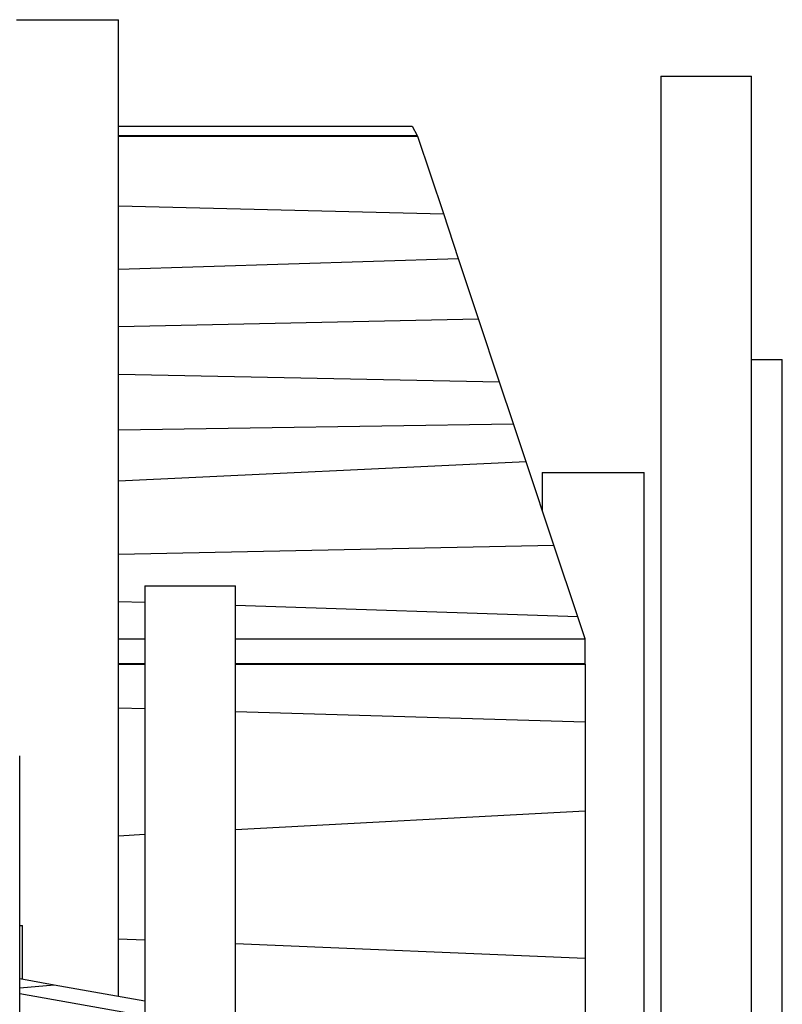
# Model space of a CAD drawing. Units: millimetres. Extents: x 4272 to 69753, y -16541 to 62524.
# Drawn here: x 66008 to 67354, y 60785 to 62524 of the extents above; entities that cross this region are included whole.
import ezdxf

# ---------------------------------------------------------------- set-up
doc = ezdxf.new("R2010")
doc.units = ezdxf.units.MM

msp = doc.modelspace()

# ---------------------------------------------------------------- linework, layer by layer
at = {"color": 7, "linetype": 'Continuous'}
for p, q in [((66002.592, 62524.467), (66182.592, 62524.467)), ((66182.592, 60799.278), (66182.592, 62524.467)), ((67139.707, 62424.467), (67139.707, 60644.05)), ((67139.707, 62424.467), (67299.707, 62424.467)), ((67299.707, 58828.23), (67299.707, 62424.467)), ((66182.592, 62336.274), (66700.587, 62336.274)), ((66700.587, 62336.274), (66709.867, 62319.837)), ((66182.592, 62319.837), (66709.867, 62319.837)), ((66711.103, 62318.027), (66182.592, 62318.027)), ((66709.266, 62318.027), (66709.867, 62319.837)), ((66756.524, 62181.4), (66711.103, 62318.027)), ((66182.592, 62195.762), (66756.524, 62181.4)), ((66782.953, 62101.903), (66756.524, 62181.4)), ((66782.953, 62101.903), (66182.592, 62083.143)), ((66818.076, 61996.252), (66782.953, 62101.903)), ((66182.592, 61982.71), (66818.076, 61996.252)), ((66855.3, 61884.283), (66818.076, 61996.252)), ((67299.707, 61924.467), (67354.245, 61924.467)), ((67354.245, 59122.375), (67354.245, 61924.467)), ((66855.3, 61884.283), (66182.592, 61897.822)), ((66879.707, 61810.865), (66855.3, 61884.283)), ((66182.592, 61800.226), (66879.707, 61810.865)), ((66902.119, 61743.452), (66879.707, 61810.865)), ((66902.119, 61743.452), (66182.592, 61709.387)), ((66950.934, 61596.616), (66902.119, 61743.452)), ((66930.441, 61724.467), (66930.441, 61658.258)), ((66930.441, 61724.467), (67110.441, 61724.467)), ((67110.441, 60662.497), (67110.441, 61724.467)), ((66182.592, 61580.362), (66950.934, 61596.616)), ((66993.13, 61469.69), (66950.934, 61596.616)), ((66228.964, 61524.467), (66228.964, 58224.467)), ((66228.964, 61524.467), (66388.964, 61524.467)), ((66388.964, 58224.467), (66388.964, 61524.467)), ((66228.964, 61494.824), (66182.592, 61496.349)), ((66993.13, 61469.69), (66388.964, 61489.561)), ((67005.997, 61430.988), (66993.13, 61469.69)), ((66182.592, 61430.988), (66228.964, 61430.988)), ((66388.964, 61430.988), (67005.997, 61430.988)), ((67005.997, 61386.635), (67005.997, 61430.988)), ((66228.964, 61386.635), (66182.592, 61386.635)), ((66182.592, 61386.356), (66228.964, 61386.356)), ((67005.997, 61386.635), (66388.964, 61386.635)), ((66388.964, 61386.356), (67006.09, 61386.356)), ((67006.09, 61386.356), (67005.997, 61386.635)), ((67006.09, 61386.356), (67006.09, 61284.134)), ((66182.592, 61309.018), (66228.964, 61307.616)), ((66388.964, 61302.782), (67006.09, 61284.134)), ((67006.09, 61284.134), (67006.09, 61126.602)), ((66008.085, 58224.467), (66008.085, 61224.467)), ((67006.09, 61126.602), (66388.964, 61093.61)), ((67006.09, 61126.602), (67006.09, 60866.811)), ((66228.964, 61085.056), (66182.592, 61082.577)), ((66008.085, 60924.467), (66012.751, 60924.467)), ((66012.751, 60829.529), (66012.751, 60924.467)), ((66182.592, 60901.265), (66228.964, 60899.325)), ((66388.964, 60892.631), (67006.09, 60866.811)), ((67006.09, 60866.811), (67006.09, 60728.625)), ((66069.054, 60819.5), (66008.085, 60830.36)), ((66069.054, 60819.5), (66008.085, 60813.634)), ((66228.964, 60791.018), (66069.054, 60819.5)), ((66196.643, 60770.399), (66008.085, 60803.984))]:
    msp.add_line(p, q, dxfattribs=at)

doc.saveas('drawing.dxf')
